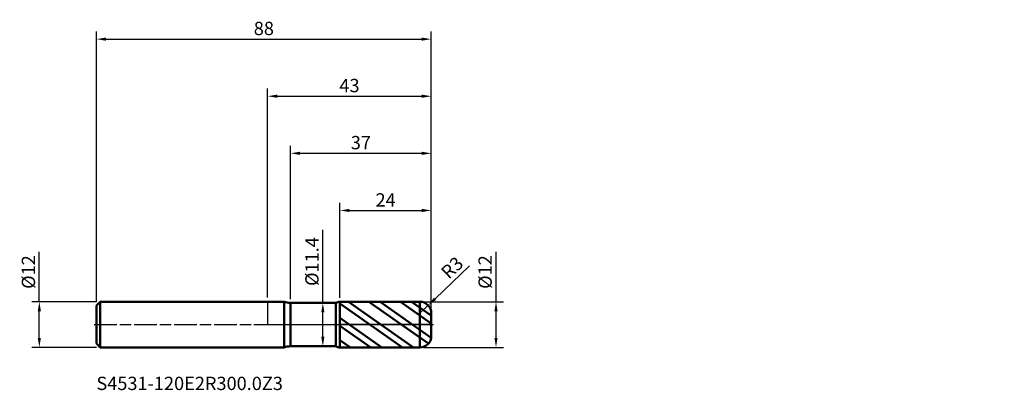
# Model space of a CAD drawing. Units: millimetres. Extents: x -65 to 194, y -17 to 80.
import ezdxf

# ---------------------------------------------------------------- set-up
doc = ezdxf.new("R2010")
doc.units = ezdxf.units.MM
doc.header["$PDMODE"] = 1
doc.linetypes.add('LONGDASH_DASH', pattern=[10.5, 6, -0.75, 3, -0.75])
for name, color, linetype, lineweight, plot in [('1', 4, 'Continuous', 50, False), ('CUT', 1, 'Continuous', 25, False), ('NOCUT', 7, 'Continuous', 25, False)]:
    doc.layers.add(name, color=color, linetype=linetype, lineweight=lineweight, plot=plot)
for name, color, linetype, lineweight in [('2', 7, 'Continuous', 25), ('4', 2, 'LONGDASH_DASH', 25), ('SK1', 4, 'Continuous', 50), ('SK2', 7, 'Continuous', 25), ('SK4', 2, 'LONGDASH_DASH', 25), ('SK6', 5, 'Continuous', 35)]:
    doc.layers.add(name, color=color, linetype=linetype, lineweight=lineweight)
doc.styles.add('STANDARD 3.5', font='monos.ttf', dxfattribs={"height": 3.5})
doc.styles.add('STANDARD 3.5 mm', font='monos.ttf', dxfattribs={"height": 3.5})
doc.dimstyles.new('AM_DIN', dxfattribs={"dimtxt": 3.5, "dimasz": 2.5, "dimexe": 2, "dimexo": 1, "dimgap": 1, "dimtad": 1, "dimdsep": 46, "dimtxsty": 'STANDARD 3.5 mm', "dimcen": 0.09, "dimadec": 0, "dimazin": 2, "dimtfac": 0.707107, "dimtmove": 0, "dimatfit": 3, "dimfxl": 1, "dimtolj": 1, "dimlwd": -1, "dimlwe": -1, "dimarcsym": 0})

# ---------------------------------------------------------------- blocks, each defined once
blk = doc.blocks.new('*D9')
at = {"layer": 'Defpoints', "color": 0}
for p in [(-60, 6), (-44, 6), (-44, -6)]:
    blk.add_point(p, dxfattribs=at)
at = {"layer": 'SK2', "color": 0}
for p, q in [((-60, 6), (-60, 19.120871)), ((-45, 6), (-62, 6)), ((-60, -3.5), (-60, 3.5)), ((-45, -6), (-62, -6))]:
    blk.add_line(p, q, dxfattribs=at)
for points in [[(-60.416667, 3.5), (-59.583333, 3.5), (-60, 6)], [(-60.416667, -3.5), (-59.583333, -3.5), (-60, -6)]]:
    blk.add_solid(points, dxfattribs=at)
at = {"layer": 'SK2', "color": 0, "insert": (-62.863141, 13.810436), "char_height": 3.5, "attachment_point": 5, "rotation": 90, "style": 'STANDARD 3.5 mm'}
blk.add_mtext('\\A1;%%C12', dxfattribs=at)
blk = doc.blocks.new('*D10')
at = {"layer": '2', "color": 0}
for p, q in [((60, 6), (60, 19.120871)), ((41, 6), (62, 6)), ((60, -3.5), (60, 3.5)), ((41, -6), (62, -6))]:
    blk.add_line(p, q, dxfattribs=at)
for points in [[(59.583333, 3.5), (60.416667, 3.5), (60, 6)], [(59.583333, -3.5), (60.416667, -3.5), (60, -6)]]:
    blk.add_solid(points, dxfattribs=at)
at = {"layer": 'Defpoints', "color": 0}
for p in [(40, 6), (40, -6), (60, -6)]:
    blk.add_point(p, dxfattribs=at)
at = {"layer": '2', "color": 0, "insert": (57.136859, 13.810436), "char_height": 3.5, "attachment_point": 5, "rotation": 90, "style": 'STANDARD 3.5 mm'}
blk.add_mtext('\\A1;%%C12', dxfattribs=at)
blk = doc.blocks.new('*D11')
at = {"layer": '2', "color": 0}
for p, q in [((14.493957, 5.7), (14.493957, 24.940337)), ((12.477414, 5.7), (16.493957, 5.7)), ((14.493957, -3.2), (14.493957, 3.2)), ((12.475328, -5.7), (16.493957, -5.7))]:
    blk.add_line(p, q, dxfattribs=at)
for points in [[(14.07729, 3.2), (14.910623, 3.2), (14.493957, 5.7)], [(14.07729, -3.2), (14.910623, -3.2), (14.493957, -5.7)]]:
    blk.add_solid(points, dxfattribs=at)
at = {"layer": 'Defpoints', "color": 0}
for p in [(11.477414, 5.7), (14.493957, 5.7), (11.475328, -5.7)]:
    blk.add_point(p, dxfattribs=at)
at = {"layer": '2', "color": 0, "insert": (11.630815, 16.570169), "char_height": 3.5, "attachment_point": 5, "rotation": 90, "style": 'STANDARD 3.5 mm'}
blk.add_mtext('\\A1;%%C11.4', dxfattribs=at)
blk = doc.blocks.new('*D12')
at = {"layer": '2', "color": 0}
for p, q in [((0, 7.1), (0, 62)), ((2.5, 60), (40.5, 60)), ((43, 4), (43, 62))]:
    blk.add_line(p, q, dxfattribs=at)
for points in [[(2.5, 60.416667), (2.5, 59.583333), (0, 60)], [(40.5, 60.416667), (40.5, 59.583333), (43, 60)]]:
    blk.add_solid(points, dxfattribs=at)
at = {"layer": 'Defpoints', "color": 0}
for p in [(43, 60), (0, 6.1), (43, 3)]:
    blk.add_point(p, dxfattribs=at)
at = {"layer": '2', "color": 0, "insert": (21.5, 62.81149), "char_height": 3.5, "attachment_point": 5, "style": 'STANDARD 3.5 mm'}
blk.add_mtext('\\A1;43', dxfattribs=at)
blk = doc.blocks.new('*D13')
at = {"layer": '2', "color": 0}
for p, q in [((6, 6.7), (6, 47)), ((43, 4), (43, 47)), ((8.5, 45), (40.5, 45))]:
    blk.add_line(p, q, dxfattribs=at)
for points in [[(8.5, 45.416667), (8.5, 44.583333), (6, 45)], [(40.5, 45.416667), (40.5, 44.583333), (43, 45)]]:
    blk.add_solid(points, dxfattribs=at)
at = {"layer": 'Defpoints', "color": 0}
for p in [(43, 45), (6, 5.7), (43, 3)]:
    blk.add_point(p, dxfattribs=at)
at = {"layer": '2', "color": 0, "insert": (24.5, 47.81149), "char_height": 3.5, "attachment_point": 5, "style": 'STANDARD 3.5 mm'}
blk.add_mtext('\\A1;37', dxfattribs=at)
blk = doc.blocks.new('*D14')
at = {"layer": '2', "color": 0}
for p, q in [((19, 6.998167), (19, 32)), ((43, 4), (43, 32)), ((21.5, 30), (40.5, 30))]:
    blk.add_line(p, q, dxfattribs=at)
for points in [[(21.5, 30.416667), (21.5, 29.583333), (19, 30)], [(40.5, 30.416667), (40.5, 29.583333), (43, 30)]]:
    blk.add_solid(points, dxfattribs=at)
at = {"layer": 'Defpoints', "color": 0}
for p in [(43, 30), (19, 5.998167), (43, 3)]:
    blk.add_point(p, dxfattribs=at)
at = {"layer": '2', "color": 0, "insert": (31, 32.761068), "char_height": 3.5, "attachment_point": 5, "style": 'STANDARD 3.5 mm'}
blk.add_mtext('\\A1;24', dxfattribs=at)
blk = doc.blocks.new('*D15')
at = {"layer": 'Defpoints', "color": 0}
for p in [(43, 75), (-45, 5), (43, 3)]:
    blk.add_point(p, dxfattribs=at)
at = {"layer": 'SK2', "color": 0}
for p, q in [((-45, 6), (-45, 77)), ((43, 4), (43, 77)), ((-42.5, 75), (40.5, 75))]:
    blk.add_line(p, q, dxfattribs=at)
for points in [[(-42.5, 75.416667), (-42.5, 74.583333), (-45, 75)], [(40.5, 75.416667), (40.5, 74.583333), (43, 75)]]:
    blk.add_solid(points, dxfattribs=at)
at = {"layer": 'SK2', "color": 0, "insert": (-1, 77.81149), "char_height": 3.5, "attachment_point": 5, "style": 'STANDARD 3.5 mm'}
blk.add_mtext('\\A1;88', dxfattribs=at)
blk = doc.blocks.new('*D16')
at = {"layer": '2', "color": 0}
for p, q in [((53.06549, 15.454322), (43.981085, 6.79486)), ((40, 3), (42.171501, 5.069924))]:
    blk.add_line(p, q, dxfattribs=at)
blk.add_arc((40, 3), 3, 5.430915, 43.6281, dxfattribs=at)
blk.add_solid([(43.693596, 7.096458), (44.268574, 6.493263), (42.171501, 5.069924)], dxfattribs=at)
at = {"layer": 'Defpoints', "color": 0}
for p in [(40, 3), (42.171501, 5.069924)]:
    blk.add_point(p, dxfattribs=at)
at = {"layer": '2', "color": 0, "insert": (48.472807, 14.960637), "char_height": 3.5, "attachment_point": 5, "rotation": 43.62809825, "style": 'STANDARD 3.5 mm'}
blk.add_mtext('\\A1;R3', dxfattribs=at)

msp = doc.modelspace()

# ---------------------------------------------------------------- hatches: boundary and pattern name
at = {"layer": '1'}
h = msp.add_hatch(dxfattribs=at)
h.set_pattern_fill('STEEL', color=256, scale=1.5, angle=99.949304, style=0)
h.set_pattern_definition([(144.9493, (-150.5665, -71.283), (-2.73511, -3.89879), []), (144.9493, (-152.912, -71.694), (-2.73511, -3.89879), [])])
edge = h.paths.add_edge_path()
edge.add_line((43, -3), (43, 0))
edge.add_line((43, 0), (43, 3))
edge.add_arc((40, 3), 3, 0, 90.005)
edge.add_line((39.999739, 6), (19, 5.998167))
edge.add_line((19, 5.998167), (19, -5.998168))
edge.add_line((19, -5.998168), (39.999739, -6))
edge.add_arc((40, -3), 3, 269.995, 360)

# ---------------------------------------------------------------- linework, layer by layer
for p, q in [((4.294128, 6), (0, 6)), ((4.294128, -6), (4.294128, 6)), ((17.949572, 5.7), (6, 5.7)), ((6, -5.7), (6, 5.7)), ((17.949572, -5.7), (17.949572, 5.7)), ((39.999739, 6), (19, 5.998167)), ((19, -5.998168), (19, 5.998167)), ((39.999739, -6), (39.999739, 6)), ((43, 3), (43, 3)), ((43, -3), (43, 3)), ((0, -6), (4.294128, -6)), ((6, -5.7), (17.949572, -5.7)), ((19, -5.998168), (39.999739, -6))]:
    msp.add_line(p, q, dxfattribs=at)
for centre, radius, start, end in [((6, 10.7), 5, 250.051556, 270), ((19.000175, 3.998167), 2, 90.005, 121.68853), ((40, 3), 3, 0, 90.005), ((40, -3), 3, 269.995, 0), ((6, -10.7), 5, 90, 109.948444), ((19.000175, -3.998168), 2, 238.31147, 269.995)]:
    msp.add_arc(centre, radius, start, end, dxfattribs=at)
for p in [(105.56646, 71.28279), (150.56646, 71.28279), (193.56646, 71.28279), (193.56646, 65.28279)]:
    msp.add_point(p, dxfattribs=at)
at = {"layer": '4'}
msp.add_line((0, 0), (43, 0), dxfattribs=at)
at = {"layer": 'CUT'}
msp.add_lwpolyline([(39.999738, 6, -0.414239), (43, 3), (43, 3), (43, 0), (43, 0), (19, 0), (19, 0), (19, 5.998167), (19, 5.998167)], format="xyb", close=True, dxfattribs=at)
at = {"layer": 'NOCUT'}
msp.add_lwpolyline([(6, 5.7, -0.087262), (4.294128, 6), (4.294128, 6), (0, 6), (0, 6), (0, 0), (0, 0), (19, 0), (19, 0), (19, 5.998167), (19, 5.998167, 0.139133), (17.949573, 5.7), (17.949573, 5.7)], format="xyb", close=True, dxfattribs=at)
at = {"layer": 'SK1'}
for p, q in [((-44, 6), (-45, 5)), ((0, 6), (-44, 6)), ((-44, -6), (-44, 6)), ((-45, -5), (-45, 5)), ((-45, -5), (-44, -6)), ((-44, -6), (0, -6))]:
    msp.add_line(p, q, dxfattribs=at)
at = {"layer": 'SK4'}
msp.add_line((-45.6, 0), (43.6, 0), dxfattribs=at)

# ---------------------------------------------------------------- texts
at = {"layer": 'SK6', "insert": (-45, -18.289823), "char_height": 3.5, "attachment_point": 7, "line_spacing_factor": 1.072372, "style": 'STANDARD 3.5'}
msp.add_mtext('S4531-120E2R300.0Z3', dxfattribs=at)

# ---------------------------------------------------------------- dimensions: what is measured, and where the dimension line sits
at = {"layer": '2'}
for base, p1, picture, middle in [((43, 60), (0, 6.1), '*D12', (21.5, 60)), ((43, 45), (6, 5.7), '*D13', (24.5, 45)), ((43, 30), (19, 5.998167), '*D14', (31, 30))]:
    dim = msp.add_linear_dim(base=base, p1=p1, p2=(43, 3), dimstyle='AM_DIN', dxfattribs=at)
    dim.commit()
    dim.dimension.update_dxf_attribs({"geometry": picture, "text_midpoint": middle, "dimtype": 160})
for base, p1, p2, angle, picture, middle in [((14.493957, 5.7), (11.475328, -5.7), (11.477414, 5.7), 90, '*D11', (14.493957, 16.570169)), ((60, -6), (40, 6), (40, -6), 270, '*D10', (60, 13.810436))]:
    dim = msp.add_linear_dim(base=base, p1=p1, p2=p2, angle=angle, text='%%C<>', dimstyle='AM_DIN', dxfattribs=at)
    dim.commit()
    dim.dimension.update_dxf_attribs({"geometry": picture, "text_midpoint": middle, "dimtype": 160})
dim = msp.add_radius_dim(center=(40, 3), mpoint=(42.171501, 5.069924), dimstyle='AM_DIN', dxfattribs=at)
dim.commit()
dim.dimension.update_dxf_attribs({"geometry": '*D16', "text_midpoint": (50.412663, 12.925587), "dimtype": 164})
at = {"layer": 'SK2'}
dim = msp.add_linear_dim(base=(43, 75), p1=(-45, 5), p2=(43, 3), dimstyle='AM_DIN', dxfattribs=at)
dim.commit()
dim.dimension.update_dxf_attribs({"geometry": '*D15', "text_midpoint": (-1, 75), "dimtype": 160})
dim = msp.add_linear_dim(base=(-60, 6), p1=(-44, -6), p2=(-44, 6), angle=90, text='%%C<>', dimstyle='AM_DIN', dxfattribs=at)
dim.commit()
dim.dimension.update_dxf_attribs({"geometry": '*D9', "text_midpoint": (-60, 13.810436), "dimtype": 160})

doc.saveas('drawing.dxf')
